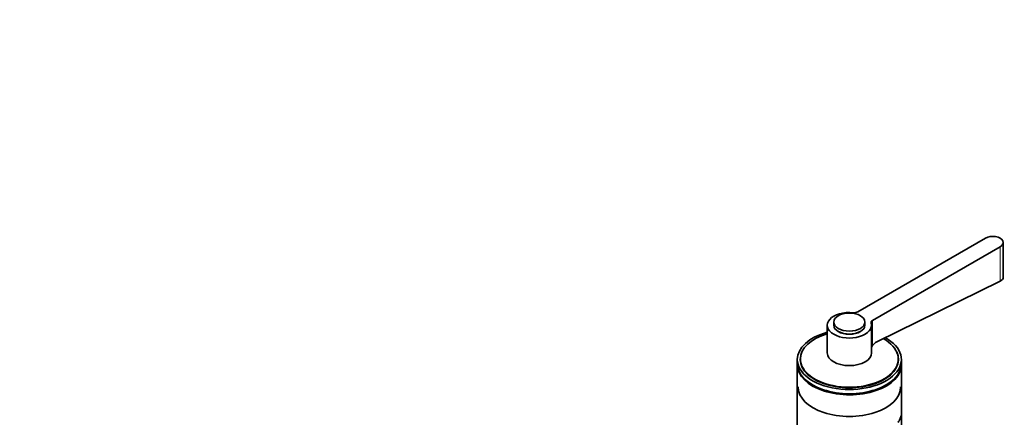
# Model space of a CAD drawing. Units: millimetres. Extents: x 0 to 1517, y 0 to 1965.
# Drawn here: x 1047 to 1425, y 692 to 845 of the extents above; entities that cross this region are included whole.
import ezdxf
from ezdxf import colors
from ezdxf.entities.mleader import LeaderData, LeaderLine
from ezdxf.math import Vec2, Vec3

# ---------------------------------------------------------------- set-up
doc = ezdxf.new("R2010")
doc.units = ezdxf.units.MM
doc.layers.add('DV6_Défaut', color=7, linetype='Continuous')
doc.layers.add('Défaut', color=7, linetype='Continuous')

# ---------------------------------------------------------------- blocks, each defined once
blk = doc.blocks.new('_DOT')
at = {"color": 0}
blk.add_line((0, 0), (-1, 0), dxfattribs=at)
at = {"color": 0, "const_width": 0.333}
blk.add_lwpolyline([(-0.1665, 0, 1), (0.1665, 0, 1)], format="xyb", close=True, dxfattribs=at)
blk = doc.blocks.new('SE5')
at = {"layer": 'DV6_Défaut', "color": 7, "linetype": 'Continuous', "lineweight": 35}
for p, q in [((1418.23, 760.76), (1369.17, 732.44)), ((1374.83, 729.17), (1423.89, 757.5)), ((1425.06, 745.66), (1425.06, 759.13)), ((1376.42, 720.92), (1423.89, 744.26)), ((1357.41, 727.29), (1357.41, 716.67)), ((1359.91, 728.51), (1359.91, 727.29)), ((1371.91, 727.29), (1371.91, 728.51)), ((1374.41, 716.67), (1374.41, 727.29)), ((1345.91, 714.14), (1345.91, 712.51)), ((1345.91, 712.1), (1345.91, 670.87)), ((1347.11, 714.31), (1347.11, 713.33)), ((1384.71, 713.33), (1384.71, 714.31)), ((1385.91, 712.51), (1385.91, 714.14)), ((1385.91, 670.87), (1385.91, 712.1))]:
    blk.add_line(p, q, dxfattribs=at)
at = {"layer": 'DV6_Défaut', "color": 7, "linetype": 'Continuous', "lineweight": 18}
for p, q in [((1423.89, 744.26), (1423.89, 757.5)), ((1374.83, 719.48), (1374.83, 729.17))]:
    blk.add_line(p, q, dxfattribs=at)
at = {"layer": 'DV6_Défaut', "color": 7, "linetype": 'Continuous', "lineweight": 35}
for centre, radius, start, end in [((1377.69, 717.56), 3.45, 146.1616, 164.1467), ((1378.58, 716.93), 4.54, 118.4379, 145.7413)]:
    blk.add_arc(centre, radius, start, end, dxfattribs=at)
for centre, major_axis, start_param, end_param in [((1421.06, 759.13), (-4, 0), 2.356194, 5.497787), ((1365.91, 727.29), (8.5, 0), 1.393644, 6.460338), ((1367.76, 733.25), (2, 0), 4.535236, 5.497787), ((1365.91, 727.29), (6, 0), 3.141593, 6.283185), ((1376.24, 728.36), (2, 0), 2.356194, 3.318745), ((1365.91, 714.14), (-20, 0), 5.151351, 6.283185), ((1365.91, 714.31), (-18.8, 0), 5.181538, 6.283185), ((1365.91, 727.29), (5.9, 0), 3.926991, 5.497787), ((1365.91, 714.14), (-20, 0), 0, 3.95522), ((1365.91, 714.31), (-18.8, 0), 0, 3.950165), ((1365.91, 714.14), (-18.88, 0), 6.015533, 6.283185), ((1365.91, 714.14), (-18.88, 0), 0, 3.409245), ((1365.91, 716.67), (8.5, 0), 3.141593, 6.283185), ((1365.91, 712.51), (-20, 0), 0, 3.141593), ((1365.91, 712.1), (-20, 0), 6.265507, 6.283185), ((1365.91, 712.1), (-20, 0), 0, 3.159271), ((1365.91, 713.33), (-18.88, 0), 6.19401, 6.245714), ((1365.91, 713.33), (-18.8, 0), 0, 0.015527), ((1365.91, 713.33), (-18.8, 0), 3.126065, 3.141593), ((1365.91, 713.33), (-18.88, 0), 3.179064, 3.230768), ((1365.91, 712.1), (-19.5, 0), 0.769945, 2.356194), ((1365.91, 703.57), (-19.7, 0), 0, 3.141593)]:
    blk.add_ellipse(centre, major_axis=major_axis, ratio=0.57735, start_param=start_param, end_param=end_param, dxfattribs=at)
blk.add_ellipse((1365.91, 728.51), major_axis=(6, 0), ratio=0.57735, dxfattribs=at)
blk.add_open_spline([(1423.89, 744.26), (1424.64, 744.63), (1425.06, 745.17), (1425.06, 745.73)], degree=3, dxfattribs=at)
blk.add_open_spline([(1384.68, 689.95), (1384.8, 690.15), (1385.03, 690.54), (1385.34, 691.18), (1385.56, 691.77), (1385.73, 692.31), (1385.84, 692.57), (1385.89, 692.51), (1385.9, 692.06), (1385.9, 691.26), (1385.9, 690.28), (1385.89, 689.2), (1385.84, 688.16), (1385.72, 687.28), (1385.55, 686.58), (1385.31, 685.99), (1385.03, 685.4), (1384.8, 685.01), (1384.68, 684.82)], degree=3, knots=[0, 0, 0, 0, 0.062588, 0.125176, 0.201412, 0.250169, 0.314587, 0.375018, 0.435703, 0.500193, 0.564092, 0.62524, 0.685583, 0.750824, 0.813173, 0.875343, 0.937671, 1, 1, 1, 1], dxfattribs=at)

msp = doc.modelspace()

# ---------------------------------------------------------------- block references
at = {"layer": 'Défaut'}
msp.add_blockref('SE5', (0, 0), dxfattribs=at)

# ---------------------------------------------------------------- leaders
at = {"layer": 'Défaut', "color": 7, "linetype": 'Continuous', "lineweight": 18}
ml = msp.add_multileader_mtext('Standard', dxfattribs=at)
ml.set_content('{\\pxsm0.9;\\fSolid Edge ISO|b1||i0||c0|p34;\\W1.;06/10/2017\\P}', color=256)
ml.set_leader_properties()
ml.set_arrow_properties(name='DOT')
ml.build(insert=Vec2(0, 0))
ml.multileader.update_dxf_attribs({"leader_type": 0, "dogleg_length": 0, "arrow_head_size": 12})
ctx = ml.context
ctx.base_point, ctx.char_height, ctx.arrow_head_size, ctx.landing_gap_size = Vec3(1185.25, 1957.39), 12, 12, 4.2
notes = []
notes.append((ctx, [(0, (0, 0, 0), (0, 0), (1, 0), 1, [])]))
ctx.mtext.insert = Vec3(1187.25, 1963.51)
for ctx, leaders in notes:
    for number, flags, end, landing, length, lines in leaders:
        leader = LeaderData()
        leader.index, (leader.has_last_leader_line, leader.has_dogleg_vector, leader.attachment_direction) = number, flags
        leader.last_leader_point, leader.dogleg_vector, leader.dogleg_length = Vec3(end), Vec3(landing), length
        for number, points, colour, breaks in lines:
            line = LeaderLine()
            line.index, line.vertices, line.color, line.breaks = number, Vec3.list(points), colors.encode_raw_color(colour), breaks
            leader.lines.append(line)
        ctx.leaders.append(leader)

doc.saveas('drawing.dxf')
